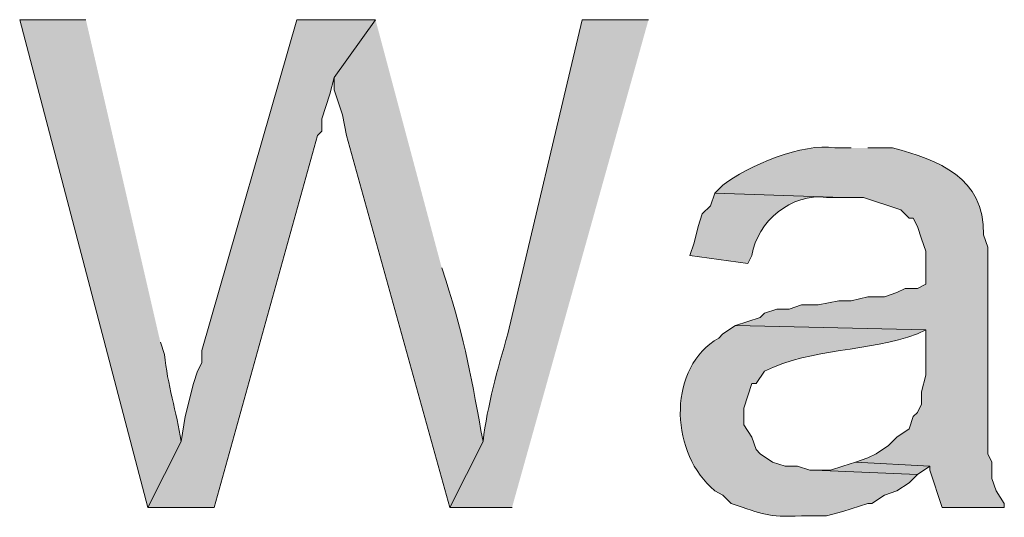
# Model space of a CAD drawing. Units: inches. Extents: x 16 to 194, y 61 to 218.
# Drawn here: x 148 to 153, y 208 to 210 of the extents above; entities that cross this region are included whole.
import ezdxf

# ---------------------------------------------------------------- set-up
doc = ezdxf.new("R2010")
doc.units = ezdxf.units.IN
doc.header["$MEASUREMENT"] = 0
doc.layers.add('Layer 1', color=7, linetype='Continuous')

msp = doc.modelspace()

# ---------------------------------------------------------------- hatches: boundary and pattern name
at = {"layer": 'Layer 1', "true_color": 0xffffff}
h = msp.add_hatch(color=7, dxfattribs=at)
edge = h.paths.add_edge_path()
edge.add_spline(control_points=[(148.0608, 210.4672), (148.0608, 210.4672), (147.7222, 210.4672), (147.7222, 210.4672), (147.7222, 210.4672), (148.3783, 207.9695), (148.3783, 207.9695), (148.3783, 207.9695), (148.5477, 208.3082), (148.5477, 208.3082), (148.5258, 208.4564), (148.4771, 208.6035), (148.463, 208.7527), (148.463, 208.7527), (148.4418, 208.8162), (148.4418, 208.8162)], knot_values=[0, 0, 0, 0, 0.352778, 0.352778, 0.352778, 0.705556, 0.705556, 0.705556, 1.058333, 1.058333, 1.058333, 1.411111, 1.411111, 1.411111, 1.763889, 1.763889, 1.763889, 1.763889], degree=3, periodic=0)
edge.add_line((148.4418, 208.8162), (148.0608, 210.4672))
for points in [[(149.5425, 210.4672), (149.1403, 210.4672), (148.6535, 208.7739), (148.6535, 208.7104), (148.6323, 208.668), (148.6112, 208.6045), (148.5688, 208.4352), (148.5477, 208.3082), (148.3783, 207.9695), (148.717, 207.9695), (149.2462, 209.8745), (149.2673, 209.8957), (149.2673, 209.9592), (149.3097, 210.0862), (149.3308, 210.1709)], [(151.9978, 208.2024), (151.9343, 208.1812), (151.8708, 208.16), (151.7862, 208.16), (152.3153, 208.1389), (152.3788, 208.1812)]]:
    msp.add_hatch(color=7, dxfattribs=at).paths.add_polyline_path(points)
h = msp.add_hatch(color=7, dxfattribs=at)
edge = h.paths.add_edge_path()
edge.add_spline(control_points=[(149.5425, 210.4672), (149.5425, 210.4672), (149.3308, 210.1709), (149.3308, 210.1709), (149.3308, 210.1709), (149.3308, 210.1074), (149.3308, 210.1074), (149.3308, 210.1074), (149.3732, 209.9804), (149.3732, 209.9804), (149.3732, 209.9804), (149.3943, 209.8745), (149.3943, 209.8745), (149.3943, 209.8745), (149.9235, 207.9695), (149.9235, 207.9695), (149.9235, 207.9695), (150.0928, 208.3082), (150.0928, 208.3082), (150.0357, 208.6127), (150.0015, 208.8282), (149.9023, 209.1337), (149.9023, 209.1337), (149.8812, 209.1972), (149.8812, 209.1972)], knot_values=[0, 0, 0, 0, 0.352778, 0.352778, 0.352778, 0.705556, 0.705556, 0.705556, 1.058333, 1.058333, 1.058333, 1.411111, 1.411111, 1.411111, 1.763889, 1.763889, 1.763889, 2.116667, 2.116667, 2.116667, 2.469444, 2.469444, 2.469444, 2.822222, 2.822222, 2.822222, 2.822222], degree=3, periodic=0)
edge.add_line((149.8812, 209.1972), (149.5425, 210.4672))
h = msp.add_hatch(color=7, dxfattribs=at)
edge = h.paths.add_edge_path()
edge.add_spline(control_points=[(150.9395, 210.4672), (150.9395, 210.4672), (150.6008, 210.4672), (150.6008, 210.4672), (150.6008, 210.4672), (150.2198, 208.8585), (150.2198, 208.8585), (150.1669, 208.6765), (150.1154, 208.4938), (150.0928, 208.3082), (150.0928, 208.3082), (149.9235, 207.9695), (149.9235, 207.9695), (149.9235, 207.9695), (150.241, 207.9695), (150.241, 207.9695)], knot_values=[0, 0, 0, 0, 0.352778, 0.352778, 0.352778, 0.705556, 0.705556, 0.705556, 1.058333, 1.058333, 1.058333, 1.411111, 1.411111, 1.411111, 1.763889, 1.763889, 1.763889, 1.763889], degree=3, periodic=0)
edge.add_line((150.241, 207.9695), (150.9395, 210.4672))
h = msp.add_hatch(color=7, dxfattribs=at)
edge = h.paths.add_edge_path()
edge.add_spline(control_points=[(151.9767, 209.8111), (151.9767, 209.8111), (151.892, 209.8111), (151.892, 209.8111), (151.7325, 209.8385), (151.4447, 209.7186), (151.3205, 209.6205), (151.3205, 209.6205), (151.2782, 209.5782), (151.2782, 209.5782), (151.2782, 209.5782), (151.9343, 209.557), (151.9343, 209.557), (151.9343, 209.557), (152.0402, 209.557), (152.0402, 209.557), (152.0402, 209.557), (152.2307, 209.4935), (152.2307, 209.4935), (152.2307, 209.4935), (152.273, 209.4512), (152.273, 209.4512), (152.273, 209.4512), (152.2942, 209.4512), (152.2942, 209.4512), (152.2942, 209.4512), (152.3153, 209.4089), (152.3153, 209.4089), (152.3153, 209.4089), (152.3365, 209.3454), (152.3365, 209.3454), (152.3365, 209.3454), (152.3577, 209.2819), (152.3577, 209.2819), (152.3577, 209.2819), (152.3577, 209.1125), (152.3577, 209.1125), (152.3577, 209.1125), (152.3153, 209.0914), (152.3153, 209.0914), (152.3153, 209.0914), (152.2518, 209.0914), (152.2518, 209.0914), (152.2518, 209.0914), (152.2095, 209.0702), (152.2095, 209.0702), (152.2095, 209.0702), (152.146, 209.049), (152.146, 209.049), (152.146, 209.049), (152.0613, 209.049), (152.0613, 209.049), (152.0613, 209.049), (151.9767, 209.0279), (151.9767, 209.0279), (151.9767, 209.0279), (151.9132, 209.0279), (151.9132, 209.0279), (151.9132, 209.0279), (151.8073, 209.0067), (151.8073, 209.0067), (151.8073, 209.0067), (151.7227, 209.0067), (151.7227, 209.0067), (151.7227, 209.0067), (151.6592, 208.9855), (151.6592, 208.9855), (151.6592, 208.9855), (151.5957, 208.9855), (151.5957, 208.9855), (151.5957, 208.9855), (151.5322, 208.9644), (151.5322, 208.9644), (151.5322, 208.9644), (151.511, 208.9432), (151.511, 208.9432), (151.511, 208.9432), (151.384, 208.9009), (151.384, 208.9009), (151.384, 208.9009), (152.3577, 208.8797), (152.3577, 208.8797), (152.3577, 208.8797), (152.3577, 208.6469), (152.3577, 208.6469), (152.3577, 208.6469), (152.3365, 208.5622), (152.3365, 208.5622), (152.3365, 208.5622), (152.3365, 208.4987), (152.3365, 208.4987), (152.3365, 208.4987), (152.3153, 208.4564), (152.3153, 208.4564), (152.3153, 208.4564), (152.2942, 208.4352), (152.2942, 208.4352), (152.2942, 208.4352), (152.273, 208.3717), (152.273, 208.3717), (152.273, 208.3717), (152.2095, 208.3294), (152.2095, 208.3294), (152.2095, 208.3294), (152.1672, 208.287), (152.1672, 208.287), (152.1672, 208.287), (152.1037, 208.2447), (152.1037, 208.2447), (152.1037, 208.2447), (152.0613, 208.2236), (152.0613, 208.2236), (152.0613, 208.2236), (151.9978, 208.2024), (151.9978, 208.2024), (151.9978, 208.2024), (152.3788, 208.1812), (152.3788, 208.1812), (152.3788, 208.1812), (152.3788, 208.16), (152.3788, 208.16), (152.3788, 208.16), (152.4423, 207.9695), (152.4423, 207.9695), (152.4423, 207.9695), (152.7598, 207.9695), (152.7598, 207.9695), (152.7598, 207.9695), (152.7598, 207.9907), (152.7598, 207.9907), (152.7598, 207.9907), (152.7175, 208.0542), (152.7175, 208.0542), (152.7175, 208.0542), (152.6963, 208.1177), (152.6963, 208.1177), (152.6963, 208.1177), (152.6963, 208.2024), (152.6963, 208.2024), (152.6963, 208.2024), (152.6752, 208.2447), (152.6752, 208.2447), (152.6752, 208.2447), (152.6752, 209.3031), (152.6752, 209.3031), (152.6752, 209.3031), (152.654, 209.3665), (152.654, 209.3665), (152.6582, 209.6608), (152.4229, 209.7482), (152.1883, 209.8111), (152.1883, 209.8111), (152.0613, 209.8111), (152.0613, 209.8111)], knot_values=[0, 0, 0, 0, 0.352778, 0.352778, 0.352778, 0.705556, 0.705556, 0.705556, 1.058333, 1.058333, 1.058333, 1.411111, 1.411111, 1.411111, 1.763889, 1.763889, 1.763889, 2.116667, 2.116667, 2.116667, 2.469444, 2.469444, 2.469444, 2.822222, 2.822222, 2.822222, 3.175, 3.175, 3.175, 3.527778, 3.527778, 3.527778, 3.880556, 3.880556, 3.880556, 4.233333, 4.233333, 4.233333, 4.586111, 4.586111, 4.586111, 4.938889, 4.938889, 4.938889, 5.291667, 5.291667, 5.291667, 5.644444, 5.644444, 5.644444, 5.997222, 5.997222, 5.997222, 6.35, 6.35, 6.35, 6.702778, 6.702778, 6.702778, 7.055556, 7.055556, 7.055556, 7.408333, 7.408333, 7.408333, 7.761111, 7.761111, 7.761111, 8.113889, 8.113889, 8.113889, 8.466667, 8.466667, 8.466667, 8.819444, 8.819444, 8.819444, 9.172222, 9.172222, 9.172222, 9.525, 9.525, 9.525, 9.877778, 9.877778, 9.877778, 10.230556, 10.230556, 10.230556, 10.583333, 10.583333, 10.583333, 10.936111, 10.936111, 10.936111, 11.288889, 11.288889, 11.288889, 11.641667, 11.641667, 11.641667, 11.994444, 11.994444, 11.994444, 12.347222, 12.347222, 12.347222, 12.7, 12.7, 12.7, 13.052778, 13.052778, 13.052778, 13.405556, 13.405556, 13.405556, 13.758333, 13.758333, 13.758333, 14.111111, 14.111111, 14.111111, 14.463889, 14.463889, 14.463889, 14.816667, 14.816667, 14.816667, 15.169444, 15.169444, 15.169444, 15.522222, 15.522222, 15.522222, 15.875, 15.875, 15.875, 16.227778, 16.227778, 16.227778, 16.580556, 16.580556, 16.580556, 16.933333, 16.933333, 16.933333, 17.286111, 17.286111, 17.286111, 17.638889, 17.638889, 17.638889, 17.991667, 17.991667, 17.991667, 17.991667], degree=3, periodic=0)
edge.add_line((152.0613, 209.8111), (151.9767, 209.8111))
h = msp.add_hatch(color=7, dxfattribs=at)
edge = h.paths.add_edge_path()
edge.add_spline(control_points=[(151.2782, 209.5782), (151.2782, 209.5782), (151.257, 209.5147), (151.257, 209.5147), (151.257, 209.5147), (151.2147, 209.4724), (151.2147, 209.4724), (151.2147, 209.4724), (151.1935, 209.4089), (151.1935, 209.4089), (151.1935, 209.4089), (151.1723, 209.3242), (151.1723, 209.3242), (151.1723, 209.3242), (151.1512, 209.2607), (151.1512, 209.2607), (151.1512, 209.2607), (151.4475, 209.2184), (151.4475, 209.2184), (151.4475, 209.2184), (151.4687, 209.2607), (151.4687, 209.2607), (151.4948, 209.4339), (151.6722, 209.581), (151.8497, 209.557), (151.8497, 209.557), (151.9343, 209.557), (151.9343, 209.557)], knot_values=[0, 0, 0, 0, 0.352778, 0.352778, 0.352778, 0.705556, 0.705556, 0.705556, 1.058333, 1.058333, 1.058333, 1.411111, 1.411111, 1.411111, 1.763889, 1.763889, 1.763889, 2.116667, 2.116667, 2.116667, 2.469444, 2.469444, 2.469444, 2.822222, 2.822222, 2.822222, 3.175, 3.175, 3.175, 3.175], degree=3, periodic=0)
edge.add_line((151.9343, 209.557), (151.2782, 209.5782))
h = msp.add_hatch(color=7, dxfattribs=at)
edge = h.paths.add_edge_path()
edge.add_spline(control_points=[(151.384, 208.9009), (151.384, 208.9009), (151.3205, 208.8585), (151.3205, 208.8585), (151.3205, 208.8585), (151.2993, 208.8374), (151.2993, 208.8374), (151.04, 208.6885), (151.0474, 208.2719), (151.257, 208.0754), (151.257, 208.0754), (151.2782, 208.0542), (151.2782, 208.0542), (151.2782, 208.0542), (151.3205, 208.033), (151.3205, 208.033), (151.3205, 208.033), (151.3628, 207.9907), (151.3628, 207.9907), (151.5318, 207.935), (151.5392, 207.9194), (151.7227, 207.9272), (151.7227, 207.9272), (151.8497, 207.9272), (151.8497, 207.9272), (151.8497, 207.9272), (151.9343, 207.9484), (151.9343, 207.9484), (151.9343, 207.9484), (152.0613, 207.9907), (152.0613, 207.9907), (152.0613, 207.9907), (152.0825, 207.9907), (152.0825, 207.9907), (152.0825, 207.9907), (152.146, 208.033), (152.146, 208.033), (152.146, 208.033), (152.2095, 208.0542), (152.2095, 208.0542), (152.2095, 208.0542), (152.273, 208.0965), (152.273, 208.0965), (152.273, 208.0965), (152.3153, 208.1389), (152.3153, 208.1389), (152.3153, 208.1389), (151.7862, 208.16), (151.7862, 208.16), (151.7862, 208.16), (151.765, 208.16), (151.765, 208.16), (151.765, 208.16), (151.7015, 208.1812), (151.7015, 208.1812), (151.7015, 208.1812), (151.638, 208.1812), (151.638, 208.1812), (151.638, 208.1812), (151.5745, 208.2024), (151.5745, 208.2024), (151.5745, 208.2024), (151.511, 208.2447), (151.511, 208.2447), (151.511, 208.2447), (151.4898, 208.2659), (151.4898, 208.2659), (151.4898, 208.2659), (151.4687, 208.3294), (151.4687, 208.3294), (151.4687, 208.3294), (151.4263, 208.3929), (151.4263, 208.3929), (151.4263, 208.3929), (151.4263, 208.4775), (151.4263, 208.4775), (151.4263, 208.4775), (151.4687, 208.6045), (151.4687, 208.6045), (151.4687, 208.6045), (151.4898, 208.6045), (151.4898, 208.6045), (151.4898, 208.6045), (151.5322, 208.668), (151.5322, 208.668), (151.7819, 208.7883), (152.0578, 208.764), (152.3153, 208.8585), (152.3153, 208.8585), (152.3577, 208.8797), (152.3577, 208.8797)], knot_values=[0, 0, 0, 0, 0.352778, 0.352778, 0.352778, 0.705556, 0.705556, 0.705556, 1.058333, 1.058333, 1.058333, 1.411111, 1.411111, 1.411111, 1.763889, 1.763889, 1.763889, 2.116667, 2.116667, 2.116667, 2.469444, 2.469444, 2.469444, 2.822222, 2.822222, 2.822222, 3.175, 3.175, 3.175, 3.527778, 3.527778, 3.527778, 3.880556, 3.880556, 3.880556, 4.233333, 4.233333, 4.233333, 4.586111, 4.586111, 4.586111, 4.938889, 4.938889, 4.938889, 5.291667, 5.291667, 5.291667, 5.644444, 5.644444, 5.644444, 5.997222, 5.997222, 5.997222, 6.35, 6.35, 6.35, 6.702778, 6.702778, 6.702778, 7.055556, 7.055556, 7.055556, 7.408333, 7.408333, 7.408333, 7.761111, 7.761111, 7.761111, 8.113889, 8.113889, 8.113889, 8.466667, 8.466667, 8.466667, 8.819444, 8.819444, 8.819444, 9.172222, 9.172222, 9.172222, 9.525, 9.525, 9.525, 9.877778, 9.877778, 9.877778, 10.230556, 10.230556, 10.230556, 10.583333, 10.583333, 10.583333, 10.583333], degree=3, periodic=0)
edge.add_line((152.3577, 208.8797), (151.384, 208.9009))

# ---------------------------------------------------------------- linework, layer by layer
at = {"layer": 'Layer 1', "lineweight": 0}
for points in [[(149.5425, 210.4672), (149.1403, 210.4672), (148.6535, 208.7739), (148.6535, 208.7104), (148.6323, 208.668), (148.6112, 208.6045), (148.5688, 208.4352), (148.5477, 208.3082), (148.3783, 207.9695), (148.717, 207.9695), (149.2462, 209.8745), (149.2673, 209.8957), (149.2673, 209.9592), (149.3097, 210.0862), (149.3308, 210.1709)], [(151.9978, 208.2024), (151.9343, 208.1812), (151.8708, 208.16), (151.7862, 208.16), (152.3153, 208.1389), (152.3788, 208.1812)]]:
    msp.add_lwpolyline(points, dxfattribs=at)
for points, knots in [([(148.0608, 210.4672), (148.0608, 210.4672), (147.7222, 210.4672), (147.7222, 210.4672), (147.7222, 210.4672), (148.3783, 207.9695), (148.3783, 207.9695), (148.3783, 207.9695), (148.5477, 208.3082), (148.5477, 208.3082), (148.5258, 208.4564), (148.4771, 208.6035), (148.463, 208.7527), (148.463, 208.7527), (148.4418, 208.8162), (148.4418, 208.8162)], [0, 0, 0, 0, 1, 1, 1, 2, 2, 2, 3, 3, 3, 4, 4, 4, 5, 5, 5, 5]), ([(149.5425, 210.4672), (149.5425, 210.4672), (149.3308, 210.1709), (149.3308, 210.1709), (149.3308, 210.1709), (149.3308, 210.1074), (149.3308, 210.1074), (149.3308, 210.1074), (149.3732, 209.9804), (149.3732, 209.9804), (149.3732, 209.9804), (149.3943, 209.8745), (149.3943, 209.8745), (149.3943, 209.8745), (149.9235, 207.9695), (149.9235, 207.9695), (149.9235, 207.9695), (150.0928, 208.3082), (150.0928, 208.3082), (150.0357, 208.6127), (150.0015, 208.8282), (149.9023, 209.1337), (149.9023, 209.1337), (149.8812, 209.1972), (149.8812, 209.1972)], [0, 0, 0, 0, 1, 1, 1, 2, 2, 2, 3, 3, 3, 4, 4, 4, 5, 5, 5, 6, 6, 6, 7, 7, 7, 8, 8, 8, 8]), ([(150.9395, 210.4672), (150.9395, 210.4672), (150.6008, 210.4672), (150.6008, 210.4672), (150.6008, 210.4672), (150.2198, 208.8585), (150.2198, 208.8585), (150.1669, 208.6765), (150.1154, 208.4938), (150.0928, 208.3082), (150.0928, 208.3082), (149.9235, 207.9695), (149.9235, 207.9695), (149.9235, 207.9695), (150.241, 207.9695), (150.241, 207.9695)], [0, 0, 0, 0, 1, 1, 1, 2, 2, 2, 3, 3, 3, 4, 4, 4, 5, 5, 5, 5]), ([(151.9767, 209.8111), (151.9767, 209.8111), (151.892, 209.8111), (151.892, 209.8111), (151.7325, 209.8385), (151.4447, 209.7186), (151.3205, 209.6205), (151.3205, 209.6205), (151.2782, 209.5782), (151.2782, 209.5782), (151.2782, 209.5782), (151.9343, 209.557), (151.9343, 209.557), (151.9343, 209.557), (152.0402, 209.557), (152.0402, 209.557), (152.0402, 209.557), (152.2307, 209.4935), (152.2307, 209.4935), (152.2307, 209.4935), (152.273, 209.4512), (152.273, 209.4512), (152.273, 209.4512), (152.2942, 209.4512), (152.2942, 209.4512), (152.2942, 209.4512), (152.3153, 209.4089), (152.3153, 209.4089), (152.3153, 209.4089), (152.3365, 209.3454), (152.3365, 209.3454), (152.3365, 209.3454), (152.3577, 209.2819), (152.3577, 209.2819), (152.3577, 209.2819), (152.3577, 209.1125), (152.3577, 209.1125), (152.3577, 209.1125), (152.3153, 209.0914), (152.3153, 209.0914), (152.3153, 209.0914), (152.2518, 209.0914), (152.2518, 209.0914), (152.2518, 209.0914), (152.2095, 209.0702), (152.2095, 209.0702), (152.2095, 209.0702), (152.146, 209.049), (152.146, 209.049), (152.146, 209.049), (152.0613, 209.049), (152.0613, 209.049), (152.0613, 209.049), (151.9767, 209.0279), (151.9767, 209.0279), (151.9767, 209.0279), (151.9132, 209.0279), (151.9132, 209.0279), (151.9132, 209.0279), (151.8073, 209.0067), (151.8073, 209.0067), (151.8073, 209.0067), (151.7227, 209.0067), (151.7227, 209.0067), (151.7227, 209.0067), (151.6592, 208.9855), (151.6592, 208.9855), (151.6592, 208.9855), (151.5957, 208.9855), (151.5957, 208.9855), (151.5957, 208.9855), (151.5322, 208.9644), (151.5322, 208.9644), (151.5322, 208.9644), (151.511, 208.9432), (151.511, 208.9432), (151.511, 208.9432), (151.384, 208.9009), (151.384, 208.9009), (151.384, 208.9009), (152.3577, 208.8797), (152.3577, 208.8797), (152.3577, 208.8797), (152.3577, 208.6469), (152.3577, 208.6469), (152.3577, 208.6469), (152.3365, 208.5622), (152.3365, 208.5622), (152.3365, 208.5622), (152.3365, 208.4987), (152.3365, 208.4987), (152.3365, 208.4987), (152.3153, 208.4564), (152.3153, 208.4564), (152.3153, 208.4564), (152.2942, 208.4352), (152.2942, 208.4352), (152.2942, 208.4352), (152.273, 208.3717), (152.273, 208.3717), (152.273, 208.3717), (152.2095, 208.3294), (152.2095, 208.3294), (152.2095, 208.3294), (152.1672, 208.287), (152.1672, 208.287), (152.1672, 208.287), (152.1037, 208.2447), (152.1037, 208.2447), (152.1037, 208.2447), (152.0613, 208.2236), (152.0613, 208.2236), (152.0613, 208.2236), (151.9978, 208.2024), (151.9978, 208.2024), (151.9978, 208.2024), (152.3788, 208.1812), (152.3788, 208.1812), (152.3788, 208.1812), (152.3788, 208.16), (152.3788, 208.16), (152.3788, 208.16), (152.4423, 207.9695), (152.4423, 207.9695), (152.4423, 207.9695), (152.7598, 207.9695), (152.7598, 207.9695), (152.7598, 207.9695), (152.7598, 207.9907), (152.7598, 207.9907), (152.7598, 207.9907), (152.7175, 208.0542), (152.7175, 208.0542), (152.7175, 208.0542), (152.6963, 208.1177), (152.6963, 208.1177), (152.6963, 208.1177), (152.6963, 208.2024), (152.6963, 208.2024), (152.6963, 208.2024), (152.6752, 208.2447), (152.6752, 208.2447), (152.6752, 208.2447), (152.6752, 209.3031), (152.6752, 209.3031), (152.6752, 209.3031), (152.654, 209.3665), (152.654, 209.3665), (152.6582, 209.6608), (152.4229, 209.7482), (152.1883, 209.8111), (152.1883, 209.8111), (152.0613, 209.8111), (152.0613, 209.8111)], [0, 0, 0, 0, 1, 1, 1, 2, 2, 2, 3, 3, 3, 4, 4, 4, 5, 5, 5, 6, 6, 6, 7, 7, 7, 8, 8, 8, 9, 9, 9, 10, 10, 10, 11, 11, 11, 12, 12, 12, 13, 13, 13, 14, 14, 14, 15, 15, 15, 16, 16, 16, 17, 17, 17, 18, 18, 18, 19, 19, 19, 20, 20, 20, 21, 21, 21, 22, 22, 22, 23, 23, 23, 24, 24, 24, 25, 25, 25, 26, 26, 26, 27, 27, 27, 28, 28, 28, 29, 29, 29, 30, 30, 30, 31, 31, 31, 32, 32, 32, 33, 33, 33, 34, 34, 34, 35, 35, 35, 36, 36, 36, 37, 37, 37, 38, 38, 38, 39, 39, 39, 40, 40, 40, 41, 41, 41, 42, 42, 42, 43, 43, 43, 44, 44, 44, 45, 45, 45, 46, 46, 46, 47, 47, 47, 48, 48, 48, 49, 49, 49, 50, 50, 50, 51, 51, 51, 51]), ([(151.2782, 209.5782), (151.2782, 209.5782), (151.257, 209.5147), (151.257, 209.5147), (151.257, 209.5147), (151.2147, 209.4724), (151.2147, 209.4724), (151.2147, 209.4724), (151.1935, 209.4089), (151.1935, 209.4089), (151.1935, 209.4089), (151.1723, 209.3242), (151.1723, 209.3242), (151.1723, 209.3242), (151.1512, 209.2607), (151.1512, 209.2607), (151.1512, 209.2607), (151.4475, 209.2184), (151.4475, 209.2184), (151.4475, 209.2184), (151.4687, 209.2607), (151.4687, 209.2607), (151.4948, 209.4339), (151.6722, 209.581), (151.8497, 209.557), (151.8497, 209.557), (151.9343, 209.557), (151.9343, 209.557)], [0, 0, 0, 0, 1, 1, 1, 2, 2, 2, 3, 3, 3, 4, 4, 4, 5, 5, 5, 6, 6, 6, 7, 7, 7, 8, 8, 8, 9, 9, 9, 9]), ([(151.384, 208.9009), (151.384, 208.9009), (151.3205, 208.8585), (151.3205, 208.8585), (151.3205, 208.8585), (151.2993, 208.8374), (151.2993, 208.8374), (151.04, 208.6885), (151.0474, 208.2719), (151.257, 208.0754), (151.257, 208.0754), (151.2782, 208.0542), (151.2782, 208.0542), (151.2782, 208.0542), (151.3205, 208.033), (151.3205, 208.033), (151.3205, 208.033), (151.3628, 207.9907), (151.3628, 207.9907), (151.5318, 207.935), (151.5392, 207.9194), (151.7227, 207.9272), (151.7227, 207.9272), (151.8497, 207.9272), (151.8497, 207.9272), (151.8497, 207.9272), (151.9343, 207.9484), (151.9343, 207.9484), (151.9343, 207.9484), (152.0613, 207.9907), (152.0613, 207.9907), (152.0613, 207.9907), (152.0825, 207.9907), (152.0825, 207.9907), (152.0825, 207.9907), (152.146, 208.033), (152.146, 208.033), (152.146, 208.033), (152.2095, 208.0542), (152.2095, 208.0542), (152.2095, 208.0542), (152.273, 208.0965), (152.273, 208.0965), (152.273, 208.0965), (152.3153, 208.1389), (152.3153, 208.1389), (152.3153, 208.1389), (151.7862, 208.16), (151.7862, 208.16), (151.7862, 208.16), (151.765, 208.16), (151.765, 208.16), (151.765, 208.16), (151.7015, 208.1812), (151.7015, 208.1812), (151.7015, 208.1812), (151.638, 208.1812), (151.638, 208.1812), (151.638, 208.1812), (151.5745, 208.2024), (151.5745, 208.2024), (151.5745, 208.2024), (151.511, 208.2447), (151.511, 208.2447), (151.511, 208.2447), (151.4898, 208.2659), (151.4898, 208.2659), (151.4898, 208.2659), (151.4687, 208.3294), (151.4687, 208.3294), (151.4687, 208.3294), (151.4263, 208.3929), (151.4263, 208.3929), (151.4263, 208.3929), (151.4263, 208.4775), (151.4263, 208.4775), (151.4263, 208.4775), (151.4687, 208.6045), (151.4687, 208.6045), (151.4687, 208.6045), (151.4898, 208.6045), (151.4898, 208.6045), (151.4898, 208.6045), (151.5322, 208.668), (151.5322, 208.668), (151.7819, 208.7883), (152.0578, 208.764), (152.3153, 208.8585), (152.3153, 208.8585), (152.3577, 208.8797), (152.3577, 208.8797)], [0, 0, 0, 0, 1, 1, 1, 2, 2, 2, 3, 3, 3, 4, 4, 4, 5, 5, 5, 6, 6, 6, 7, 7, 7, 8, 8, 8, 9, 9, 9, 10, 10, 10, 11, 11, 11, 12, 12, 12, 13, 13, 13, 14, 14, 14, 15, 15, 15, 16, 16, 16, 17, 17, 17, 18, 18, 18, 19, 19, 19, 20, 20, 20, 21, 21, 21, 22, 22, 22, 23, 23, 23, 24, 24, 24, 25, 25, 25, 26, 26, 26, 27, 27, 27, 28, 28, 28, 29, 29, 29, 30, 30, 30, 30])]:
    msp.add_open_spline(points, degree=3, knots=knots, dxfattribs=at)

doc.saveas('drawing.dxf')
